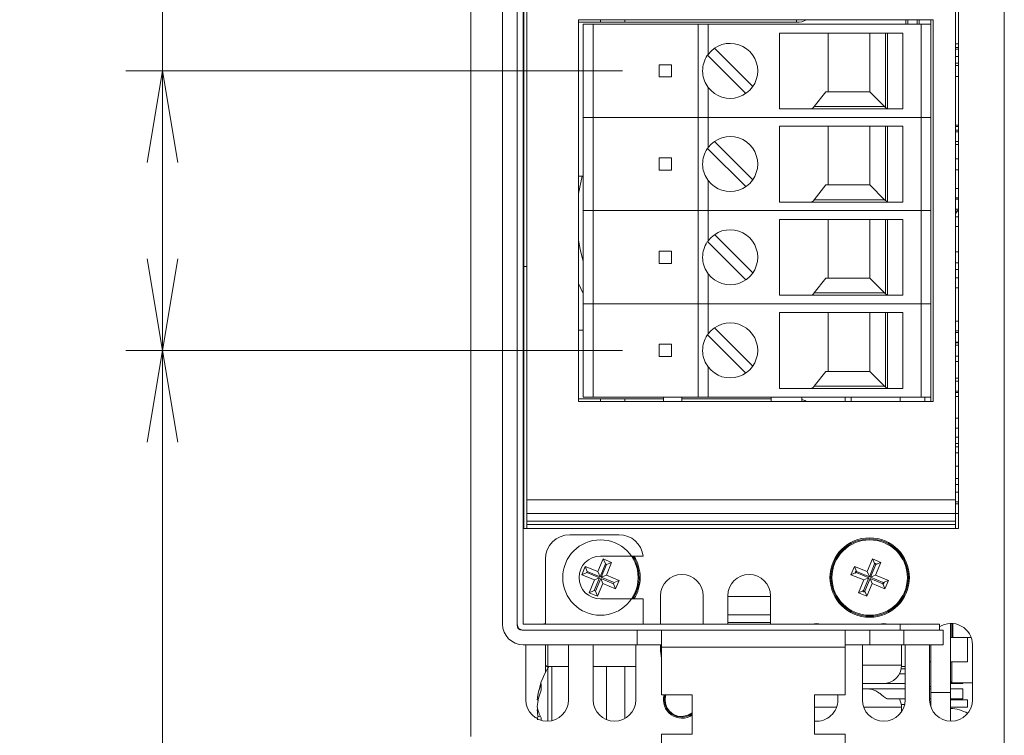
# Model space of a CAD drawing. Units: millimetres. Extents: x 0 to 589, y 4 to 406.
# Drawn here: x 398 to 425, y 272 to 291 of the extents above; entities that cross this region are included whole.
import ezdxf

# ---------------------------------------------------------------- set-up
doc = ezdxf.new("R2010")
doc.units = ezdxf.units.MM
doc.layers.add('1寸法線', color=140, linetype='Continuous', lineweight=15)
doc.layers.add('Z80-PU2400W-00-00', color=7, linetype='Continuous', lineweight=20)
doc.styles.get("Standard").update_dxf_attribs({"font": 'romans.shx', "bigfont": 'bigfont.shx'})
doc.dimstyles.new('AM_JIS(１／３)$0', dxfattribs={"dimtxt": 2.5, "dimasz": 2.5, "dimexe": 1, "dimexo": 1, "dimgap": 1, "dimtad": 3, "dimlfac": 3, "dimdsep": 46, "dimtxsty": 'STANDARD', "dimblk": 'OPEN', "dimcen": 0, "dimclrd": 256, "dimclre": 256, "dimclrt": 256, "dimadec": 0, "dimazin": 0, "dimtp": 0.1, "dimtm": 0.1, "dimtfac": 0.71, "dimtmove": 0, "dimatfit": 3, "dimldrblk": 'OPEN', "dimfxl": 1, "dimlwd": -1, "dimlwe": -1, "dimarcsym": 0})

# ---------------------------------------------------------------- blocks, each defined once
blk = doc.blocks.new('_Open')
at = {"color": 0, "linetype": 'ByBlock', "lineweight": -2}
for p, q in [((-1, 0.167), (0, 0)), ((-1, -0.167), (0, 0)), ((0, 0), (-1, 0))]:
    blk.add_line(p, q, dxfattribs=at)
blk = doc.blocks.new('*D108')
at = {"layer": '1寸法線', "transparency": 16777216}
for p, q in [((414.575, 282.002), (401.05, 282.002)), ((402.05, 222.646), (402.05, 279.502)), ((409.442, 220.146), (401.05, 220.146))]:
    blk.add_line(p, q, dxfattribs=at)
at = {"layer": 'Defpoints', "color": 0, "transparency": 16777216}
for p in [(402.05, 282.002), (415.575, 282.002), (410.442, 220.146)]:
    blk.add_point(p, dxfattribs=at)
at = {"layer": '1寸法線', "transparency": 16777216, "xscale": 2.5, "yscale": 2.5, "zscale": 2.5}
for p, rotation in [((402.05, 282.002), 90), ((402.05, 220.146), 270)]:
    blk.add_blockref('_Open', p, dxfattribs=dict(at, rotation=rotation))
at = {"layer": '1寸法線', "transparency": 16777216, "insert": (399.8, 251.074), "char_height": 2.5, "attachment_point": 5, "rotation": 90}
blk.add_mtext('185.6', dxfattribs=at)
blk = doc.blocks.new('*D109')
at = {"layer": '1寸法線', "transparency": 16777216}
for p, q in [((402.05, 289.622), (402.05, 320.932)), ((414.575, 289.622), (401.05, 289.622)), ((402.05, 284.502), (402.05, 287.122)), ((414.575, 282.002), (401.05, 282.002))]:
    blk.add_line(p, q, dxfattribs=at)
at = {"layer": 'Defpoints', "color": 0, "transparency": 16777216}
for p in [(402.05, 289.622), (415.575, 289.622), (415.575, 282.002)]:
    blk.add_point(p, dxfattribs=at)
at = {"layer": '1寸法線', "transparency": 16777216, "xscale": 2.5, "yscale": 2.5, "zscale": 2.5}
for p, rotation in [((402.05, 289.622), 90), ((402.05, 282.002), 270)]:
    blk.add_blockref('_Open', p, dxfattribs=dict(at, rotation=rotation))
at = {"layer": '1寸法線', "transparency": 16777216, "insert": (399.8, 306.527), "char_height": 2.5, "attachment_point": 5, "rotation": 90}
blk.add_mtext('3×7.62=22.86', dxfattribs=at)

msp = doc.modelspace()

# ---------------------------------------------------------------- linework, layer by layer
at = {"layer": 'Z80-PU2400W-00-00', "linetype": 'Continuous'}
for p, q in [((410.44214, 271.479032), (410.44214, 361.078917)), ((424.975457, 360.078918), (424.975457, 221.145761)), ((411.308805, 274.545696), (411.308805, 297.078999)), ((411.708806, 274.545696), (411.708806, 297.078999)), ((411.708806, 274.512363), (411.708806, 297.045668)), ((411.875471, 274.545696), (411.875471, 297.012334)), ((411.89214, 294.479003), (411.89214, 277.145692)), ((423.725455, 277.145692), (423.725455, 294.479003)), ((411.975472, 277.933272), (411.975472, 293.691423)), ((423.642122, 277.933272), (423.642122, 293.691423)), ((423.042123, 291.012342), (413.375469, 291.012342)), ((413.375469, 291.012342), (413.375469, 280.612354)), ((413.975469, 290.945675), (413.975469, 291.012342)), ((414.642136, 291.012342), (414.642136, 290.945675)), ((419.318387, 291.012342), (419.318387, 290.945675)), ((422.296728, 290.892341), (422.296728, 291.012342)), ((422.347794, 291.012342), (422.347794, 290.892341)), ((422.60312, 290.892341), (422.60312, 291.012342)), ((422.654187, 291.012342), (422.654187, 290.892341)), ((422.975455, 290.892341), (422.975455, 291.012342)), ((423.042123, 280.612354), (423.042123, 291.012342)), ((413.975469, 290.945675), (413.375469, 290.945675)), ((413.508805, 288.352344), (413.508805, 290.892341)), ((413.77547, 290.892341), (413.508805, 290.892341)), ((413.77547, 290.892341), (413.77547, 288.352344)), ((413.77547, 290.892341), (416.642132, 290.892341)), ((414.642136, 290.945675), (413.975469, 290.945675)), ((414.642136, 290.945675), (419.318387, 290.945675)), ((416.642132, 290.892341), (416.642132, 288.352344)), ((416.908798, 290.892341), (416.642132, 290.892341)), ((416.908798, 290.892341), (416.908798, 290.072343)), ((416.908798, 290.892341), (422.708789, 290.892341)), ((422.708789, 288.352344), (422.708789, 290.892341)), ((422.975455, 290.892341), (422.708789, 290.892341)), ((422.975455, 290.892341), (422.975455, 288.352344)), ((418.853039, 290.652341), (422.210262, 290.652341)), ((418.853039, 288.585679), (418.853039, 290.652341)), ((420.175461, 289.052343), (420.175461, 290.652341)), ((421.308792, 290.652343), (421.308792, 289.052343)), ((421.738367, 290.652341), (421.738367, 288.625639)), ((421.7907, 290.652343), (421.7907, 288.588508)), ((422.210262, 290.652343), (422.210262, 288.585679)), ((417.081194, 290.238506), (418.12496, 289.194741)), ((423.725455, 290.362342), (423.642122, 290.362342)), ((423.725455, 290.262343), (423.642122, 290.262343)), ((423.725455, 290.212342), (423.642122, 290.212342)), ((417.936401, 289.006182), (416.892804, 290.049776)), ((423.725455, 290.012342), (423.642122, 290.012342)), ((415.575464, 289.789011), (415.908797, 289.789011)), ((415.575464, 289.455677), (415.575464, 289.789011)), ((415.908797, 289.789011), (415.908797, 289.455677)), ((423.725455, 289.83127), (423.642122, 289.83127)), ((423.725455, 289.769011), (423.642122, 289.769011)), ((415.908797, 289.455677), (415.575464, 289.455677)), ((423.642122, 289.469009), (423.725455, 289.469009)), ((423.642122, 289.465124), (423.725455, 289.465124)), ((416.908798, 289.172344), (416.908798, 288.352344)), ((419.799302, 288.648139), (420.114799, 289.052343)), ((421.308792, 289.052343), (420.114799, 289.052343)), ((421.308792, 289.052343), (421.712996, 288.648139)), ((422.210262, 288.585679), (418.853039, 288.585679)), ((421.712996, 288.648139), (419.799302, 288.648139)), ((421.7907, 288.588508), (421.738367, 288.625639)), ((413.508805, 285.812345), (413.508805, 288.352344)), ((413.77547, 288.352344), (413.508805, 288.352344)), ((413.77547, 288.352344), (413.77547, 285.812345)), ((413.77547, 288.352344), (416.642132, 288.352344)), ((416.642132, 288.352344), (416.642132, 285.81235)), ((416.908798, 288.352344), (416.642132, 288.352344)), ((416.908798, 288.352344), (416.908798, 287.532347)), ((416.908798, 288.352344), (422.708789, 288.352344)), ((422.708789, 285.812345), (422.708789, 288.352344)), ((422.975455, 288.352344), (422.708789, 288.352344)), ((422.975455, 288.352344), (422.975455, 285.812345)), ((418.853039, 288.112344), (422.210262, 288.112344)), ((418.853039, 286.045682), (418.853039, 288.112344)), ((420.175461, 286.512346), (420.175461, 288.112344)), ((421.308792, 288.112347), (421.308792, 286.512346)), ((421.738367, 288.112344), (421.738367, 286.085642)), ((421.7907, 288.112347), (421.7907, 286.048509)), ((422.210262, 288.112347), (422.210262, 286.045682)), ((423.725455, 288.144012), (423.642122, 288.144012)), ((423.725455, 288.105125), (423.642122, 288.105125)), ((423.725455, 288.00451), (423.642122, 288.00451)), ((423.725455, 287.961088), (423.642122, 287.961088)), ((417.936401, 286.466183), (416.892804, 287.509779)), ((417.081194, 287.698507), (418.12496, 286.654747)), ((423.642122, 287.694422), (423.725455, 287.694422)), ((423.725455, 287.612346), (423.642122, 287.612346)), ((415.575464, 287.249014), (415.908797, 287.249014)), ((415.575464, 286.915681), (415.575464, 287.249014)), ((415.908797, 287.249014), (415.908797, 286.915681)), ((423.725455, 287.229012), (423.642122, 287.229012)), ((413.375469, 286.747611), (413.508805, 286.747611)), ((413.475535, 286.747611), (413.375469, 286.279556)), ((415.908797, 286.915681), (415.575464, 286.915681)), ((423.642122, 286.929012), (423.725455, 286.929012)), ((416.908798, 286.632345), (416.908798, 285.812345)), ((419.799302, 286.108143), (420.114799, 286.512346)), ((421.308792, 286.512346), (420.114799, 286.512346)), ((421.308792, 286.512346), (421.712996, 286.108143)), ((423.725455, 286.411794), (423.642122, 286.411794)), ((423.725455, 286.162165), (423.642122, 286.162165)), ((422.210262, 286.045682), (418.853039, 286.045682)), ((421.712996, 286.108143), (419.799302, 286.108143)), ((421.7907, 286.048509), (421.738367, 286.085642)), ((423.725455, 286.121023), (423.642122, 286.121023)), ((413.508805, 283.272351), (413.508805, 285.81235)), ((413.77547, 285.81235), (413.508805, 285.81235)), ((413.77547, 285.81235), (413.77547, 283.272351)), ((413.77547, 285.81235), (416.642132, 285.81235)), ((413.77547, 285.812345), (416.642132, 285.812345)), ((416.642132, 285.81235), (416.642132, 283.272351)), ((416.908798, 285.81235), (416.642132, 285.81235)), ((416.908798, 285.81235), (416.908798, 284.99235)), ((416.908798, 285.81235), (422.708789, 285.81235)), ((416.908798, 285.812345), (422.708789, 285.812345)), ((422.708789, 283.272351), (422.708789, 285.81235)), ((422.975455, 285.81235), (422.708789, 285.81235)), ((422.975455, 285.81235), (422.975455, 283.272351)), ((423.642122, 285.854357), (423.725455, 285.854357)), ((423.642122, 285.74235), (423.654093, 285.74235)), ((423.725455, 285.644638), (423.642122, 285.644638)), ((423.654093, 285.854357), (423.654093, 285.74235)), ((423.654093, 285.74235), (423.725455, 285.844269)), ((418.853039, 285.572348), (422.210262, 285.572348)), ((418.853039, 283.505683), (418.853039, 285.572348)), ((420.175461, 283.972352), (420.175461, 285.572348)), ((421.308792, 285.572348), (421.308792, 283.972352)), ((421.738367, 285.572348), (421.738367, 283.545643)), ((421.7907, 285.572348), (421.7907, 283.508515)), ((422.210262, 285.572348), (422.210262, 283.505683)), ((423.725455, 285.377972), (423.642122, 285.377972)), ((417.081194, 285.158513), (418.12496, 284.114748)), ((417.936401, 283.926189), (416.892804, 284.96978)), ((415.575464, 284.709015), (415.908797, 284.709015)), ((415.575464, 284.375682), (415.575464, 284.709015)), ((415.908797, 284.709015), (415.908797, 284.375682)), ((423.725455, 284.689018), (423.642122, 284.689018)), ((411.975472, 284.294346), (411.89214, 284.294346)), ((415.908797, 284.375682), (415.575464, 284.375682)), ((423.642122, 284.389018), (423.725455, 284.389018)), ((416.908798, 284.092351), (416.908798, 283.272351)), ((423.725455, 284.21235), (423.642122, 284.21235)), ((413.508805, 283.552697), (413.375469, 283.829287)), ((419.799302, 283.568144), (420.114799, 283.972352)), ((421.308792, 283.972352), (420.114799, 283.972352)), ((421.308792, 283.972352), (421.712996, 283.568144)), ((423.725455, 283.97797), (423.642122, 283.97797)), ((422.210262, 283.505683), (418.853039, 283.505683)), ((421.712996, 283.568144), (419.799302, 283.568144)), ((421.7907, 283.508515), (421.738367, 283.545643)), ((423.725455, 283.711304), (423.642122, 283.711304)), ((413.77547, 283.272351), (413.508805, 283.272351)), ((413.508805, 280.732352), (413.508805, 283.272351)), ((413.77547, 283.272351), (416.642132, 283.272351)), ((413.77547, 283.272351), (413.77547, 280.732352)), ((416.908798, 283.272351), (416.642132, 283.272351)), ((416.642132, 283.272351), (416.642132, 280.732352)), ((416.908798, 283.272351), (422.708789, 283.272351)), ((416.908798, 283.272351), (416.908798, 282.452352)), ((422.975455, 283.272351), (422.708789, 283.272351)), ((422.708789, 280.732352), (422.708789, 283.272351)), ((422.975455, 283.272351), (422.975455, 280.732352)), ((418.853039, 283.032354), (422.210262, 283.032354)), ((418.853039, 280.965689), (418.853039, 283.032354)), ((420.175461, 281.432353), (420.175461, 283.032354)), ((421.308792, 283.032354), (421.308792, 281.432353)), ((421.738367, 283.032354), (421.738367, 281.005649)), ((421.7907, 283.032354), (421.7907, 280.968516)), ((422.210262, 283.032354), (422.210262, 280.965689)), ((423.725455, 282.801361), (423.642122, 282.801361)), ((413.508805, 282.553361), (413.375469, 282.553361)), ((417.936401, 281.38619), (416.892804, 282.429786)), ((417.081194, 282.618514), (418.12496, 281.574754)), ((423.725455, 282.534695), (423.642122, 282.534695)), ((423.725455, 282.49251), (423.642122, 282.49251)), ((415.575464, 282.169021), (415.908797, 282.169021)), ((415.575464, 281.835688), (415.575464, 282.169021)), ((415.908797, 282.169021), (415.908797, 281.835688)), ((423.642122, 282.225844), (423.725455, 282.225844)), ((423.725455, 282.207685), (423.642122, 282.207685)), ((423.725455, 282.149019), (423.642122, 282.149019)), ((423.642122, 281.849019), (423.725455, 281.849019)), ((415.908797, 281.835688), (415.575464, 281.835688)), ((423.725455, 281.701364), (423.642122, 281.701364)), ((416.908798, 281.552352), (416.908798, 280.732352)), ((419.799302, 281.02815), (420.114799, 281.432353)), ((421.308792, 281.432353), (420.114799, 281.432353)), ((421.308792, 281.432353), (421.712996, 281.02815)), ((423.725455, 281.246695), (423.642122, 281.246695)), ((423.725455, 281.162171), (423.642122, 281.162171)), ((422.210262, 280.965689), (418.853039, 280.965689)), ((421.712996, 281.02815), (419.799302, 281.02815)), ((421.7907, 280.968516), (421.738367, 281.005649)), ((423.642122, 280.895505), (423.725455, 280.895505)), ((423.725455, 280.855739), (423.642122, 280.855739)), ((413.975469, 280.679021), (413.375469, 280.679021)), ((413.375469, 280.612354), (423.042123, 280.612354)), ((413.77547, 280.732352), (413.508805, 280.732352)), ((413.77547, 280.732352), (416.642132, 280.732352)), ((413.975469, 280.679021), (414.642136, 280.679021)), ((413.975469, 280.612354), (413.975469, 280.679021)), ((414.642136, 280.679021), (414.642136, 280.612354)), ((414.642136, 280.679021), (415.692135, 280.679021)), ((415.692135, 280.732352), (415.692135, 280.612354)), ((416.192133, 280.612354), (416.192133, 280.732352)), ((416.192133, 280.679021), (418.625464, 280.679021)), ((416.908798, 280.732352), (416.642132, 280.732352)), ((416.908798, 280.732352), (422.708789, 280.732352)), ((418.625464, 280.732352), (418.625464, 280.612354)), ((419.458796, 280.612354), (419.458796, 280.732352)), ((420.642125, 280.612354), (420.642125, 280.732352)), ((420.808794, 280.732352), (420.808794, 280.612354)), ((422.142124, 280.732352), (422.142124, 280.612354)), ((422.975455, 280.732352), (422.708789, 280.732352)), ((422.808791, 280.612354), (422.808791, 280.732352)), ((422.975455, 280.612354), (422.975455, 280.732352)), ((423.642122, 280.746697), (423.725455, 280.746697)), ((423.725455, 280.154685), (423.642122, 280.154685)), ((423.642122, 279.888019), (423.725455, 279.888019)), ((423.725455, 279.637034), (423.642122, 279.637034)), ((423.642122, 279.47037), (423.725455, 279.47037)), ((423.725455, 279.375618), (423.642122, 279.375618)), ((423.642122, 279.208949), (423.725455, 279.208949)), ((423.642122, 278.845689), (423.725455, 278.845689)), ((423.642122, 278.512356), (423.725455, 278.512356)), ((423.642122, 278.34736), (423.725455, 278.34736)), ((423.725455, 278.141253), (423.642122, 278.141253)), ((411.975472, 277.933272), (423.642122, 277.933272)), ((411.975472, 277.933272), (411.975472, 277.556149)), ((423.642122, 277.556149), (423.642122, 277.933272)), ((423.725455, 277.874587), (423.642122, 277.874587)), ((423.725455, 277.822512), (423.642122, 277.822512)), ((423.642122, 277.556149), (411.975472, 277.556149)), ((411.975472, 277.351413), (411.975472, 277.556149)), ((423.642122, 277.351413), (423.642122, 277.556149)), ((423.642122, 277.555846), (423.725455, 277.555846)), ((411.975472, 277.351413), (423.642122, 277.351413)), ((411.975472, 277.351413), (411.975472, 277.257133)), ((423.642122, 277.257133), (423.642122, 277.351413)), ((411.89214, 277.145692), (423.725455, 277.145692)), ((423.642122, 277.257133), (411.975472, 277.257133)), ((411.975472, 277.145692), (411.975472, 277.257133)), ((423.642122, 277.145692), (423.642122, 277.257133)), ((414.480697, 276.979028), (413.142137, 276.979028)), ((412.47547, 276.312361), (412.47547, 274.545696)), ((414.053069, 276.321465), (413.908786, 275.973529)), ((413.975469, 276.395693), (415.142134, 276.395693)), ((414.280917, 276.226982), (414.053069, 276.321465)), ((414.110443, 276.182795), (414.053069, 276.321465)), ((414.136639, 275.879046), (414.280917, 276.226982)), ((414.142247, 276.169608), (414.280917, 276.226982)), ((421.386393, 276.321465), (421.24211, 275.973529)), ((421.426809, 276.223779), (421.386393, 276.321465)), ((421.614241, 276.226982), (421.386393, 276.321465)), ((421.443767, 276.182795), (421.432397, 276.210273)), ((421.469963, 275.879046), (421.614241, 276.226982)), ((421.516554, 276.186565), (421.614241, 276.226982)), ((413.560849, 276.117812), (413.466361, 275.889958)), ((413.605036, 275.947333), (413.466361, 275.889958)), ((413.908786, 275.973529), (413.560849, 276.117812)), ((413.618224, 275.979142), (413.560849, 276.117812)), ((413.618224, 275.979142), (413.605036, 275.947333)), ((413.605036, 275.947333), (413.952973, 275.803055)), ((413.96616, 275.834859), (413.618224, 275.979142)), ((413.96616, 275.834859), (413.908786, 275.973529)), ((414.110443, 276.182795), (413.96616, 275.834859)), ((413.997964, 275.821671), (414.142247, 276.169608)), ((414.142247, 276.169608), (414.110443, 276.182795)), ((420.894173, 276.117812), (420.799685, 275.889958)), ((420.93459, 276.020125), (420.894173, 276.117812)), ((421.24211, 275.973529), (420.894173, 276.117812)), ((420.93836, 275.947333), (420.910882, 275.935968)), ((420.951547, 275.979142), (420.93836, 275.947333)), ((420.93836, 275.947333), (421.286297, 275.803055)), ((420.951547, 275.979142), (420.940178, 276.006614)), ((421.299484, 275.834859), (420.951547, 275.979142)), ((421.299484, 275.834859), (421.24211, 275.973529)), ((421.443767, 276.182795), (421.299484, 275.834859)), ((421.331288, 275.821671), (421.475571, 276.169608)), ((421.475571, 276.169608), (421.443767, 276.182795)), ((421.475571, 276.169608), (421.503049, 276.180973)), ((413.466361, 275.889958), (413.814298, 275.745675)), ((413.814298, 275.745675), (413.67002, 275.397739)), ((413.952973, 275.803055), (413.80869, 275.455118)), ((413.952973, 275.803055), (413.814298, 275.745675)), ((413.840494, 275.441926), (413.984777, 275.789862)), ((413.984777, 275.789862), (414.042151, 275.651192)), ((413.984777, 275.789862), (414.332714, 275.645584)), ((413.997964, 275.821671), (414.136639, 275.879046)), ((414.345901, 275.677388), (413.997964, 275.821671)), ((414.484576, 275.734763), (414.136639, 275.879046)), ((414.332714, 275.645584), (414.345901, 275.677388)), ((414.345901, 275.677388), (414.484576, 275.734763)), ((414.390088, 275.506909), (414.484576, 275.734763)), ((420.897377, 275.93038), (420.799685, 275.889958)), ((420.799685, 275.889958), (421.147622, 275.745675)), ((421.147622, 275.745675), (421.003344, 275.397739)), ((421.286297, 275.803055), (421.142014, 275.455118)), ((421.286297, 275.803055), (421.147622, 275.745675)), ((421.173818, 275.441926), (421.318101, 275.789862)), ((421.318101, 275.789862), (421.375475, 275.651192)), ((421.318101, 275.789862), (421.666037, 275.645584)), ((421.331288, 275.821671), (421.469963, 275.879046)), ((421.679225, 275.677388), (421.331288, 275.821671)), ((421.8179, 275.734763), (421.469963, 275.879046)), ((421.666037, 275.645584), (421.679225, 275.677388)), ((421.679225, 275.677388), (421.706703, 275.688758)), ((421.720208, 275.694346), (421.8179, 275.734763)), ((421.723412, 275.506909), (421.8179, 275.734763)), ((413.80869, 275.455118), (413.67002, 275.397739)), ((413.80869, 275.455118), (413.840494, 275.441926)), ((413.840494, 275.441926), (413.897868, 275.303256)), ((413.897868, 275.303256), (414.042151, 275.651192)), ((414.042151, 275.651192), (414.390088, 275.506909)), ((414.332714, 275.645584), (414.390088, 275.506909)), ((414.948707, 275.40878), (414.852848, 275.229028)), ((421.101031, 275.438161), (421.003344, 275.397739)), ((421.142014, 275.455118), (421.114536, 275.443749)), ((421.142014, 275.455118), (421.173818, 275.441926)), ((421.173818, 275.441926), (421.185187, 275.414453)), ((421.231192, 275.303256), (421.375475, 275.651192)), ((421.375475, 275.651192), (421.723412, 275.506909)), ((421.666037, 275.645584), (421.677407, 275.618107)), ((421.682995, 275.604601), (421.723412, 275.506909)), ((413.67002, 275.397739), (413.897868, 275.303256)), ((415.142134, 275.229028), (413.975469, 275.229028)), ((415.142134, 274.545696), (415.142134, 275.229028)), ((415.608798, 274.545696), (415.608798, 275.312693)), ((416.775463, 274.545696), (416.775463, 275.31236)), ((417.44213, 274.545696), (417.44213, 275.312693)), ((417.44213, 275.292249), (418.608795, 275.292249)), ((418.608795, 274.545696), (418.608795, 275.312693)), ((421.003344, 275.397739), (421.231192, 275.303256)), ((421.190775, 275.400942), (421.231192, 275.303256)), ((418.608795, 274.792251), (417.44213, 274.792251)), ((422.142124, 274.379032), (411.842137, 274.379032)), ((422.142124, 274.545696), (411.875471, 274.545696)), ((414.975469, 274.379032), (411.875471, 274.379032)), ((412.47547, 274.560215), (412.387027, 274.545696)), ((414.975469, 274.379032), (414.975469, 273.979031)), ((415.642132, 273.912363), (415.642132, 274.379032)), ((417.44213, 274.587569), (418.608795, 274.587569)), ((420.642125, 274.379032), (420.642125, 273.912363)), ((421.308792, 273.979031), (421.308792, 274.379032)), ((422.242125, 274.379032), (421.308792, 274.379032)), ((422.142124, 274.379032), (422.142124, 274.545696)), ((422.142124, 274.545696), (423.208792, 274.545696)), ((422.242125, 273.979031), (422.242125, 274.379032)), ((422.242125, 274.379032), (423.308789, 274.379032)), ((423.208792, 274.545696), (423.208792, 274.379032)), ((423.308789, 274.379032), (423.308789, 273.979031)), ((423.508792, 272.67903), (423.508792, 274.562122)), ((423.542121, 274.562122), (423.542121, 274.179029)), ((423.575455, 274.179029), (423.575455, 274.560215)), ((423.575455, 274.179029), (423.508792, 274.179029)), ((424.073431, 274.179029), (423.575455, 274.179029)), ((423.975456, 273.512362), (423.975456, 274.179029)), ((414.975469, 273.979031), (411.875471, 273.979031)), ((411.942138, 272.479032), (411.942138, 273.979031)), ((412.47547, 273.452062), (412.47547, 273.979031)), ((412.542138, 273.979031), (412.542138, 273.385394)), ((413.108803, 272.479032), (413.108803, 273.979031)), ((413.77547, 272.479032), (413.77547, 273.979031)), ((414.942135, 272.479032), (414.942135, 273.979031)), ((414.975469, 273.979031), (415.642132, 273.979031)), ((415.608798, 273.812362), (415.608798, 273.979031)), ((415.608798, 273.812362), (415.642132, 273.618001)), ((415.642132, 273.912363), (415.642132, 272.612368)), ((420.642125, 273.912363), (415.642132, 273.912363)), ((420.642125, 273.979031), (421.308792, 273.979031)), ((420.642125, 272.612368), (420.642125, 273.912363)), ((421.108794, 272.479032), (421.108794, 273.979031)), ((422.242125, 273.979031), (421.308792, 273.979031)), ((422.175458, 273.420904), (422.175458, 273.979031)), ((423.308789, 273.979031), (422.242125, 273.979031)), ((422.275459, 272.479032), (422.275459, 273.979031)), ((422.942121, 272.479032), (422.942121, 273.979031)), ((422.975455, 272.67903), (422.975455, 273.979031)), ((424.108786, 272.479032), (424.108786, 273.979364)), ((412.47547, 273.247305), (412.47547, 273.45688)), ((412.542138, 273.390212), (412.542138, 273.345698)), ((412.542138, 273.385394), (413.108803, 273.385394)), ((412.546896, 273.353734), (412.546896, 271.896427)), ((412.650017, 273.385394), (412.650017, 271.909486)), ((413.77547, 273.385394), (414.942135, 273.385394)), ((414.142133, 271.937763), (414.142133, 273.385394)), ((414.642136, 273.385394), (414.642136, 271.969463)), ((421.108794, 273.420904), (422.175458, 273.420904)), ((422.275459, 273.321086), (422.165394, 273.321086)), ((422.174196, 273.385394), (422.275459, 273.385394)), ((422.975455, 273.512362), (422.942121, 273.512362)), ((423.508792, 273.512362), (423.975456, 273.512362)), ((423.542121, 273.512362), (423.542121, 272.947365)), ((422.275459, 273.187572), (422.117676, 273.187572)), ((421.67546, 272.920906), (421.108794, 272.920906)), ((421.108794, 272.775327), (421.278523, 272.775327)), ((422.275459, 272.775327), (421.278523, 272.775327)), ((421.67546, 272.920906), (422.275459, 272.920906)), ((422.942121, 272.8457), (422.975455, 272.8457)), ((422.975455, 272.775327), (422.942121, 272.775327)), ((423.508792, 272.980699), (423.542121, 272.947365)), ((423.508792, 272.920906), (423.842121, 272.920906)), ((423.842121, 272.775327), (423.508792, 272.775327)), ((423.542121, 272.947365), (424.108786, 272.947365)), ((423.842121, 272.920906), (423.842121, 272.947365)), ((423.842121, 272.508661), (423.842121, 272.775327)), ((412.282366, 272.474487), (412.25545, 272.480388)), ((416.475463, 272.612368), (415.642132, 272.612368)), ((416.475463, 271.545699), (416.475463, 272.612368)), ((420.642125, 272.612368), (419.808794, 272.612368)), ((419.808794, 272.612368), (419.808794, 271.545699)), ((420.442127, 272.479032), (420.442127, 272.612368)), ((421.797575, 272.508661), (422.275459, 272.508661)), ((422.942121, 272.508661), (422.975455, 272.508661)), ((422.975455, 272.67903), (423.508792, 272.67903)), ((422.975455, 272.285), (422.975455, 272.67903)), ((423.508792, 271.896273), (423.508792, 272.67903)), ((423.508792, 272.508661), (423.842121, 272.508661)), ((423.975456, 272.480185), (423.508792, 272.480185)), ((423.975456, 272.480185), (423.975456, 272.280181)), ((412.275904, 272.19743), (412.25545, 272.196487)), ((420.405281, 272.275329), (419.808794, 272.275329)), ((422.175458, 272.275329), (421.14564, 272.275329)), ((422.26172, 272.353515), (422.169308, 272.353515)), ((422.175458, 272.152767), (422.175458, 272.275329)), ((422.975455, 272.353515), (422.95586, 272.353515)), ((423.508792, 272.280181), (423.975456, 272.280181)), ((412.342428, 272.030081), (412.25545, 272.011012)), ((422.177911, 272.173539), (422.175458, 272.173539)), ((422.177911, 272.156432), (422.177911, 272.173539)), ((422.188357, 272.172719), (422.185248, 272.172719)), ((415.642132, 271.545699), (415.642132, 271.045701)), ((415.642132, 271.545699), (416.475463, 271.545699)), ((419.808794, 271.545699), (420.642125, 271.545699)), ((420.642125, 271.045701), (420.642125, 271.545699))]:
    msp.add_line(p, q, dxfattribs=at)
at = {"layer": 'Z80-PU2400W-00-00', "linetype": 'Continuous', "flags": 128}
for points in [[(413.77547, 285.812345), (413.723446, 285.812345), (413.673422, 285.812345), (413.627318, 285.812345), (413.586906, 285.812345), (413.553746, 285.812345), (413.5291, 285.81235), (413.513926, 285.81235), (413.508805, 285.812345)], [(416.908798, 285.812345), (416.856773, 285.812345), (416.80675, 285.812345), (416.760646, 285.812345), (416.720234, 285.812345), (416.687074, 285.812345), (416.662433, 285.81235), (416.647253, 285.81235), (416.642132, 285.81235)], [(422.975455, 285.812345), (422.970334, 285.812345), (422.95516, 285.812345), (422.930513, 285.812345), (422.897353, 285.812345), (422.856942, 285.812345), (422.810837, 285.81235), (422.760814, 285.81235), (422.708789, 285.812345)], [(413.375469, 285.00829), (413.420222, 284.766092), (413.508805, 284.425581)], [(419.458796, 280.661736), (419.539908, 280.634959), (419.588088, 280.612354)], [(421.510599, 276.176895), (421.468245, 276.197309), (421.424172, 276.212732)], [(420.944261, 276.014169), (420.923841, 275.97181), (420.908419, 275.927743)], [(421.673324, 275.610552), (421.693743, 275.652911), (421.709166, 275.696979)], [(421.106986, 275.447826), (421.14934, 275.427412), (421.193413, 275.411989)], [(419.997239, 274.545696), (419.858792, 274.562361), (419.720351, 274.545696)], [(421.830571, 274.545696), (421.692124, 274.562361), (421.553683, 274.545696)], [(412.47547, 273.247305), (412.476752, 273.234302), (412.478063, 273.228897)], [(412.264072, 272.2457), (412.261723, 272.234107), (412.25545, 272.196487)], [(412.264072, 271.938185), (412.261723, 271.955247), (412.25545, 272.011012)], [(412.25545, 272.011012), (412.261723, 271.975056), (412.265677, 271.95708)], [(416.475463, 272.124027), (416.36595, 272.059396), (416.192133, 272.024826)], [(422.187915, 272.172004), (422.184418, 272.172898), (422.177911, 272.173539)], [(422.188054, 272.172233), (422.18798, 272.172248), (422.185655, 272.172625)]]:
    msp.add_lwpolyline(points, dxfattribs=at)
at = {"layer": 'Z80-PU2400W-00-00', "linetype": 'Continuous'}
for centre, radius in [((413.975469, 275.812361), 1.027135), ((421.308792, 275.812361), 1.083332), ((421.308792, 275.812361), 1.053599), ((421.308792, 275.812361), 1.027135)]:
    msp.add_circle(centre, radius, dxfattribs=at)
for centre, radius, start, end in [((419.318387, 291.524541), 0.578866, 270, 297.7690931), ((417.508797, 289.622343), 0.749999, 216.8698976, 143.1301062), ((417.508797, 287.082346), 0.749999, 216.8698976, 143.1301062), ((417.508797, 284.54235), 0.749999, 216.8698976, 143.1301062), ((417.508797, 282.002353), 0.749999, 216.8698976, 143.1301062), ((413.142136, 276.31236), 0.666666, 90, 180), ((414.480697, 276.31236), 0.666666, 7.1807558, 90), ((413.975469, 275.812361), 0.583333, 90, 270), ((413.975469, 275.812361), 1.053599, 337.4773264, 33.6182609), ((413.975469, 275.812361), 1.083332, 327.4210296, 32.5789704), ((416.192132, 275.312362), 0.583333, 0, 179.9672596), ((418.025463, 275.312362), 0.583333, 0.0327404, 179.9672596), ((411.875471, 274.545696), 0.566666, 180, 270), ((411.875471, 274.545696), 0.166666, 180, 270), ((411.842138, 274.512363), 0.133333, 180, 270), ((423.525456, 273.97903), 0.583333, 0.0327404, 122.8783496), ((414.408801, 272.245699), 2.166664, 149.2428285, 171.8404968), ((412.542137, 273.452062), 0.066667, 180, 270), ((412.650016, 273.292364), 0.12, 129.1717636, 149.2428285), ((421.675459, 273.420904), 0.499999, 270, 0), ((413.729831, 272.343075), 1.480761, 157.3619208, 174.6792252), ((413.914988, 272.13736), 1.667, 158.5776704, 174.5768696), ((413.006549, 272.829624), 0.648778, 172.6134072, 187.3865928), ((412.52547, 272.479365), 0.583333, 180.0327404, 359.9672596), ((414.358801, 272.479365), 0.583333, 180.0327404, 359.9672596), ((416.192132, 272.479032), 0.499999, 164.53399, 304.5181078), ((416.192132, 272.479032), 0.470875, 163.5510725, 306.9929092), ((416.192132, 272.479032), 0.454208, 162.9293422, 270), ((419.858794, 272.479365), 0.583333, 265.0828997, 359.9672596), ((421.692125, 272.479365), 0.583333, 180.0327404, 359.9672596), ((421.675459, 272.275328), 0.499999, 0, 27.8181393), ((423.525456, 272.479365), 0.583333, 180.0327404, 359.9672596), ((413.098651, 272.423944), 0.853018, 188.700496, 210.4322671), ((413.85358, 272.344228), 1.604944, 185.281756, 191.7675305), ((423.475456, 271.2457), 0.999999, 59.8695298, 88.0897868), ((413.902945, 271.862741), 1.545195, 175.2061723, 177.8636155)]:
    msp.add_arc(centre, radius, start, end, dxfattribs=at)
for centre, ratio, start_param, end_param in [((419.696755, 289.252344), 0.363970234, 0, 0.436332313), ((421.844377, 289.252344), 0.466307658, 5.846852994, 5.935192156), ((421.801519, 289.252344), 0.176326981, 6.191011722, 6.283185307), ((419.696755, 286.712347), 0.363970234, 0, 0.436332313), ((421.844377, 286.712347), 0.466307658, 5.846852994, 5.935192156), ((421.801519, 286.712347), 0.176326981, 6.191011722, 6.283185307), ((419.696755, 284.17235), 0.363970234, 0, 0.436332313), ((421.844377, 284.17235), 0.466307658, 5.846852994, 5.935192156), ((421.801519, 284.17235), 0.176326981, 6.191011722, 6.283185307), ((419.696755, 281.632354), 0.363970234, 0, 0.436332313), ((421.844377, 281.632354), 0.466307658, 5.846852994, 5.935192156), ((421.801519, 281.632354), 0.176326981, 6.191011722, 6.283185307)]:
    msp.add_ellipse(centre, major_axis=(0, -0.666666), ratio=ratio, start_param=start_param, end_param=end_param, dxfattribs=at)
for points, knots in [([(416.908798, 289.172344), (416.871653, 289.231204), (416.794805, 289.352977), (416.762168, 289.513078), (416.756162, 289.676923), (416.780648, 289.842314), (416.848747, 289.989339), (416.900902, 290.061429), (416.908798, 290.072343)], [0, 0, 0, 0, 0.21536297, 0.445560673, 0.500060865, 0.724019282, 0.958216453, 1, 1, 1, 1]), ([(416.908798, 286.632345), (416.871653, 286.691205), (416.794804, 286.812978), (416.762168, 286.973081), (416.756162, 287.136927), (416.780648, 287.302317), (416.848747, 287.449342), (416.900902, 287.521432), (416.908798, 287.532347)], [0, 0, 0, 0, 0.215362433, 0.445562055, 0.500062111, 0.724019969, 0.958216557, 1, 1, 1, 1]), ([(416.908798, 284.092351), (416.871653, 284.151211), (416.794805, 284.272984), (416.762168, 284.433085), (416.756162, 284.59693), (416.780648, 284.762321), (416.848747, 284.909346), (416.900902, 284.981436), (416.908798, 284.99235)], [0, 0, 0, 0, 0.21536297, 0.445560673, 0.500060865, 0.724019282, 0.958216453, 1, 1, 1, 1]), ([(416.908798, 281.552352), (416.871653, 281.611212), (416.794805, 281.732985), (416.762168, 281.893086), (416.756162, 282.056933), (416.780646, 282.222324), (416.848748, 282.369348), (416.900902, 282.441437), (416.908798, 282.452352)], [0, 0, 0, 0, 0.215362873, 0.445560473, 0.500060641, 0.724024022, 0.958216472, 1, 1, 1, 1]), ([(421.797575, 272.510379), (421.793016, 272.510234), (421.778321, 272.509766), (421.740907, 272.530302), (421.683648, 272.57303), (421.610906, 272.63413), (421.522966, 272.699119), (421.412953, 272.757781), (421.328148, 272.775198), (421.279392, 272.775324), (421.278523, 272.775327)], [0, 0, 0, 0, 0.043037922, 0.13873236, 0.259620583, 0.40950871, 0.561531847, 0.745762231, 0.995467546, 1, 1, 1, 1])]:
    msp.add_open_spline(points, degree=3, knots=knots, dxfattribs=at)

# ---------------------------------------------------------------- dimensions: what is measured, and where the dimension line sits
at = {"layer": '1寸法線'}
dim = msp.add_linear_dim(base=(402.049788, 289.622344), p1=(415.575464, 282.002354), p2=(415.575464, 289.622344), angle=90, text='3×7.62=<>', dimstyle='AM_JIS(１／３)$0', override={"dimdec": 4, "dimadec": 4}, dxfattribs=at)
dim.commit()
dim.dimension.update_dxf_attribs({"geometry": '*D109', "text_midpoint": (399.799788, 306.527106)})
dim = msp.add_linear_dim(base=(402.049788, 282.002354), p1=(410.44214, 220.145765), p2=(415.575464, 282.002354), angle=90, dimstyle='AM_JIS(１／３)$0', override={"dimdec": 1, "dimadec": 4}, dxfattribs=at)
dim.commit()
dim.dimension.update_dxf_attribs({"geometry": '*D108', "text_midpoint": (399.799788, 251.07406)})

doc.saveas('drawing.dxf')
